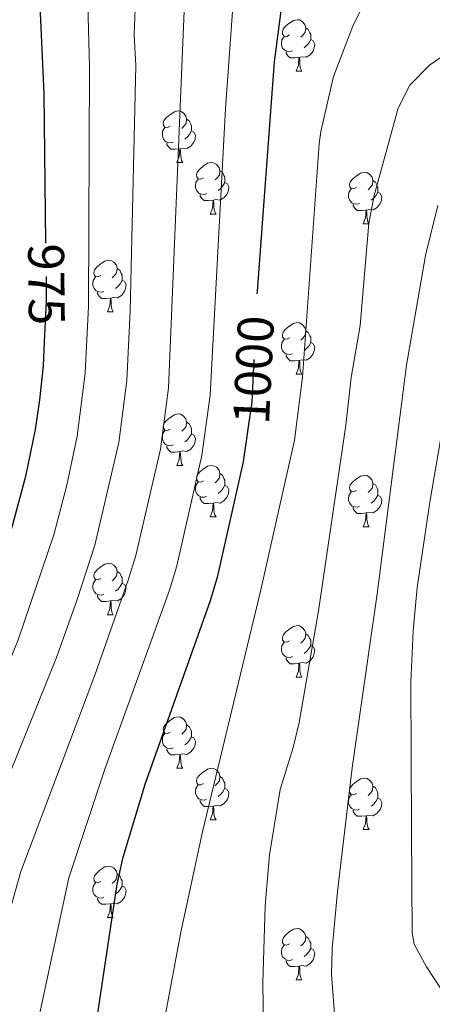
# Model space of a CAD drawing. Extents: x 595906 to 600404, y 765933 to 768967.
# Drawn here: x 597794 to 597874, y 767902 to 768093 of the extents above; entities that cross this region are included whole.
import ezdxf
from ezdxf.enums import TextEntityAlignment as Align

# ---------------------------------------------------------------- set-up
doc = ezdxf.new("R2010")
doc.units = 0
doc.header["$MEASUREMENT"] = 0
doc.linetypes.add('DGN Style 5', pattern=[29.690444, 12.724476, -16.965968])
for name, color, linetype in [('Nivel 22', 7, 'Continuous'), ('Nivel 36', 7, 'Continuous'), ('Nivel 4', 7, 'Continuous'), ('Nivel 41', 7, 'Continuous'), ('Nivel 5', 7, 'Continuous'), ('Nivel 61', 7, 'Continuous'), ('Nivel 63', 7, 'Continuous')]:
    doc.layers.add(name, color=color, linetype=linetype)
doc.styles.add('Style-ariali', font='ariali.shx', dxfattribs={"bigfont": 'arialibig.shx'})

msp = doc.modelspace()

# ---------------------------------------------------------------- linework, layer by layer
at = {"layer": 'Nivel 22', "color": 25, "linetype": 'DGN Style 5', "lineweight": 30, "flags": 128}
for points, elevation in [([(597799.006, 768030.538), (597799.411, 768038.461), (597799.279, 768049.755)], 975), ([(597838.75, 768014.433), (597839.367, 768018.777), (597840.388, 768039.919)], 1000)]:
    msp.add_lwpolyline(points, dxfattribs=dict(at, elevation=elevation))
at = {"layer": 'Nivel 36', "color": 92, "linetype": 'Continuous', "lineweight": 0, "flags": 128}
for points in [[(597846.645, 768090.316), (597846.115, 768090.051), (597845.585, 768090.106), (597845.32, 768090.476), (597845.265, 768090.901), (597845.425, 768091.421), (597845.905, 768092.016), (597846.54, 768092.546), (597847.44, 768093.131), (597848.185, 768093.291), (597848.61, 768093.236), (597849.14, 768092.921), (597849.67, 768092.336), (597849.83, 768091.696), (597849.72, 768090.846), (597849.295, 768090.316), (597848.875, 768089.891)], [(597849.83, 768091.696), (597850.305, 768091.381), (597850.62, 768090.741), (597850.78, 768090.421), (597850.78, 768089.841), (597850.78, 768089.416), (597850.41, 768088.726), (597849.99, 768088.246), (597849.51, 768087.826)], [(597847.23, 768087.236), (597846.805, 768087.076), (597846.22, 768087.136), (597845.745, 768087.346), (597845.32, 768087.771), (597845.105, 768088.356), (597845.105, 768088.776), (597845.16, 768089.361), (597845.585, 768090.051)], [(597850.78, 768089.416), (597851.235, 768089.166), (597851.58, 768088.551), (597851.47, 768087.826), (597851.26, 768087.186), (597850.675, 768086.446), (597849.88, 768085.966), (597849.03, 768086.071), (597848.6, 768085.941)], [(597848.49, 768085.941), (597847.6, 768085.856), (597846.755, 768085.856), (597846.33, 768086.286), (597846.01, 768086.761), (597846.01, 768087.076)], [(597847.945, 768083.256), (597848.38, 768084.416), (597848.49, 768085.941), (597848.6, 768085.941), (597848.635, 768085.356), (597848.67, 768084.671), (597848.74, 768084.056), (597848.855, 768083.656), (597849.07, 768083.256)], [(597847.945, 768083.256), (597849.07, 768083.256)], [(597823.457, 768072.547), (597822.927, 768072.282), (597822.397, 768072.337), (597822.132, 768072.707), (597822.077, 768073.132), (597822.237, 768073.652), (597822.717, 768074.247), (597823.352, 768074.777), (597824.252, 768075.362), (597824.997, 768075.522), (597825.422, 768075.467), (597825.952, 768075.152), (597826.482, 768074.567), (597826.642, 768073.927), (597826.532, 768073.077), (597826.107, 768072.547), (597825.687, 768072.122)], [(597826.642, 768073.927), (597827.117, 768073.612), (597827.432, 768072.972), (597827.592, 768072.652), (597827.592, 768072.072), (597827.592, 768071.647), (597827.222, 768070.957), (597826.802, 768070.477), (597826.322, 768070.057)], [(597824.042, 768069.467), (597823.617, 768069.307), (597823.032, 768069.367), (597822.557, 768069.577), (597822.132, 768070.002), (597821.917, 768070.587), (597821.917, 768071.007), (597821.972, 768071.592), (597822.397, 768072.282)], [(597827.592, 768071.647), (597828.047, 768071.397), (597828.392, 768070.782), (597828.282, 768070.057), (597828.072, 768069.417), (597827.487, 768068.677), (597826.692, 768068.197), (597825.842, 768068.302), (597825.412, 768068.172)], [(597825.302, 768068.172), (597824.412, 768068.087), (597823.567, 768068.087), (597823.142, 768068.517), (597822.822, 768068.992), (597822.822, 768069.307)], [(597824.757, 768065.487), (597825.192, 768066.647), (597825.302, 768068.172), (597825.412, 768068.172), (597825.447, 768067.587), (597825.482, 768066.902), (597825.552, 768066.287), (597825.667, 768065.887), (597825.882, 768065.487)], [(597824.757, 768065.487), (597825.882, 768065.487)], [(597829.932, 768062.512), (597829.402, 768062.247), (597828.872, 768062.302), (597828.607, 768062.672), (597828.552, 768063.097), (597828.712, 768063.617), (597829.192, 768064.212), (597829.827, 768064.742), (597830.727, 768065.327), (597831.472, 768065.487), (597831.897, 768065.432), (597832.427, 768065.117), (597832.957, 768064.532), (597833.117, 768063.892), (597833.007, 768063.042), (597832.582, 768062.512), (597832.162, 768062.087)], [(597830.517, 768059.432), (597830.092, 768059.272), (597829.507, 768059.332), (597829.032, 768059.542), (597828.607, 768059.967), (597828.392, 768060.552), (597828.392, 768060.972), (597828.447, 768061.557), (597828.872, 768062.247)], [(597833.117, 768063.892), (597833.592, 768063.577), (597833.907, 768062.937), (597834.067, 768062.617), (597834.067, 768062.037), (597834.067, 768061.612), (597833.697, 768060.922), (597833.277, 768060.442), (597832.797, 768060.022)], [(597859.704, 768060.607), (597859.174, 768060.342), (597858.644, 768060.397), (597858.379, 768060.767), (597858.324, 768061.192), (597858.484, 768061.712), (597858.964, 768062.307), (597859.599, 768062.837), (597860.499, 768063.422), (597861.244, 768063.582), (597861.669, 768063.527), (597862.199, 768063.212), (597862.729, 768062.627), (597862.889, 768061.987), (597862.779, 768061.137), (597862.354, 768060.607), (597861.934, 768060.182)], [(597834.067, 768061.612), (597834.522, 768061.362), (597834.867, 768060.747), (597834.757, 768060.022), (597834.547, 768059.382), (597833.962, 768058.642), (597833.167, 768058.162), (597832.317, 768058.267), (597831.887, 768058.137)], [(597860.289, 768057.527), (597859.864, 768057.367), (597859.279, 768057.427), (597858.804, 768057.637), (597858.379, 768058.062), (597858.164, 768058.647), (597858.164, 768059.067), (597858.219, 768059.652), (597858.644, 768060.342)], [(597862.889, 768061.987), (597863.364, 768061.672), (597863.679, 768061.032), (597863.839, 768060.712), (597863.839, 768060.132), (597863.839, 768059.707), (597863.469, 768059.017), (597863.049, 768058.537), (597862.569, 768058.117)], [(597831.777, 768058.137), (597830.887, 768058.052), (597830.042, 768058.052), (597829.617, 768058.482), (597829.297, 768058.957), (597829.297, 768059.272)], [(597863.839, 768059.707), (597864.294, 768059.457), (597864.639, 768058.842), (597864.529, 768058.117), (597864.319, 768057.477), (597863.734, 768056.737), (597862.939, 768056.257), (597862.089, 768056.362), (597861.659, 768056.232)], [(597831.232, 768055.452), (597831.667, 768056.612), (597831.777, 768058.137), (597831.887, 768058.137), (597831.922, 768057.552), (597831.957, 768056.867), (597832.027, 768056.252), (597832.142, 768055.852), (597832.357, 768055.452)], [(597861.549, 768056.232), (597860.659, 768056.147), (597859.814, 768056.147), (597859.389, 768056.577), (597859.069, 768057.052), (597859.069, 768057.367)], [(597831.232, 768055.452), (597832.357, 768055.452)], [(597861.004, 768053.547), (597861.439, 768054.707), (597861.549, 768056.232), (597861.659, 768056.232), (597861.694, 768055.647), (597861.729, 768054.962), (597861.799, 768054.347), (597861.914, 768053.947), (597862.129, 768053.547)], [(597861.004, 768053.547), (597862.129, 768053.547)], [(597809.954, 768043.464), (597809.424, 768043.199), (597808.894, 768043.254), (597808.629, 768043.624), (597808.574, 768044.049), (597808.734, 768044.569), (597809.214, 768045.164), (597809.849, 768045.694), (597810.749, 768046.279), (597811.494, 768046.439), (597811.919, 768046.384), (597812.449, 768046.069), (597812.979, 768045.484), (597813.139, 768044.844), (597813.029, 768043.994), (597812.604, 768043.464), (597812.184, 768043.039)], [(597813.139, 768044.844), (597813.614, 768044.529), (597813.929, 768043.889), (597814.089, 768043.569), (597814.089, 768042.989), (597814.089, 768042.564), (597813.719, 768041.874), (597813.299, 768041.394), (597812.819, 768040.974)], [(597810.539, 768040.384), (597810.114, 768040.224), (597809.529, 768040.284), (597809.054, 768040.494), (597808.629, 768040.919), (597808.414, 768041.504), (597808.414, 768041.924), (597808.469, 768042.509), (597808.894, 768043.199)], [(597814.089, 768042.564), (597814.544, 768042.314), (597814.889, 768041.699), (597814.779, 768040.974), (597814.569, 768040.334), (597813.984, 768039.594), (597813.189, 768039.114), (597812.339, 768039.219), (597811.909, 768039.089)], [(597811.799, 768039.089), (597810.909, 768039.004), (597810.064, 768039.004), (597809.639, 768039.434), (597809.319, 768039.909), (597809.319, 768040.224)], [(597811.254, 768036.404), (597811.689, 768037.564), (597811.799, 768039.089), (597811.909, 768039.089), (597811.944, 768038.504), (597811.979, 768037.819), (597812.049, 768037.204), (597812.164, 768036.804), (597812.379, 768036.404)], [(597811.254, 768036.404), (597812.379, 768036.404)], [(597846.645, 768031.324), (597846.115, 768031.059), (597845.585, 768031.114), (597845.32, 768031.484), (597845.265, 768031.909), (597845.425, 768032.429), (597845.905, 768033.024), (597846.54, 768033.554), (597847.44, 768034.139), (597848.185, 768034.299), (597848.61, 768034.244), (597849.14, 768033.929), (597849.67, 768033.344), (597849.83, 768032.704), (597849.72, 768031.854), (597849.295, 768031.324), (597848.875, 768030.899)], [(597849.83, 768032.704), (597850.305, 768032.389), (597850.62, 768031.749), (597850.78, 768031.429), (597850.78, 768030.849), (597850.78, 768030.424), (597850.41, 768029.734), (597849.99, 768029.254), (597849.51, 768028.834)], [(597847.23, 768028.244), (597846.805, 768028.084), (597846.22, 768028.144), (597845.745, 768028.354), (597845.32, 768028.779), (597845.105, 768029.364), (597845.105, 768029.784), (597845.16, 768030.369), (597845.585, 768031.059)], [(597850.78, 768030.424), (597851.235, 768030.174), (597851.58, 768029.559), (597851.47, 768028.834), (597851.26, 768028.194), (597850.675, 768027.454), (597849.88, 768026.974), (597849.03, 768027.079), (597848.6, 768026.949)], [(597848.49, 768026.949), (597847.6, 768026.864), (597846.755, 768026.864), (597846.33, 768027.294), (597846.01, 768027.769), (597846.01, 768028.084)], [(597847.945, 768024.264), (597848.38, 768025.424), (597848.49, 768026.949), (597848.6, 768026.949), (597848.635, 768026.364), (597848.67, 768025.679), (597848.74, 768025.064), (597848.855, 768024.664), (597849.07, 768024.264)], [(597847.945, 768024.264), (597849.07, 768024.264)], [(597823.457, 768013.555), (597822.927, 768013.29), (597822.397, 768013.345), (597822.132, 768013.715), (597822.077, 768014.14), (597822.237, 768014.66), (597822.717, 768015.255), (597823.352, 768015.785), (597824.252, 768016.37), (597824.997, 768016.53), (597825.422, 768016.475), (597825.952, 768016.16), (597826.482, 768015.575), (597826.642, 768014.935), (597826.532, 768014.085), (597826.107, 768013.555), (597825.687, 768013.13)], [(597826.642, 768014.935), (597827.117, 768014.62), (597827.432, 768013.98), (597827.592, 768013.66), (597827.592, 768013.08), (597827.592, 768012.655), (597827.222, 768011.965), (597826.802, 768011.485), (597826.322, 768011.065)], [(597824.042, 768010.475), (597823.617, 768010.315), (597823.032, 768010.375), (597822.557, 768010.585), (597822.132, 768011.01), (597821.917, 768011.595), (597821.917, 768012.015), (597821.972, 768012.6), (597822.397, 768013.29)], [(597827.592, 768012.655), (597828.047, 768012.405), (597828.392, 768011.79), (597828.282, 768011.065), (597828.072, 768010.425), (597827.487, 768009.685), (597826.692, 768009.205), (597825.842, 768009.31), (597825.412, 768009.18)], [(597825.302, 768009.18), (597824.412, 768009.095), (597823.567, 768009.095), (597823.142, 768009.525), (597822.822, 768010), (597822.822, 768010.315)], [(597824.757, 768006.495), (597825.192, 768007.655), (597825.302, 768009.18), (597825.412, 768009.18), (597825.447, 768008.595), (597825.482, 768007.91), (597825.552, 768007.295), (597825.667, 768006.895), (597825.882, 768006.495)], [(597824.757, 768006.495), (597825.882, 768006.495)], [(597829.932, 768003.52), (597829.402, 768003.255), (597828.872, 768003.31), (597828.607, 768003.68), (597828.552, 768004.105), (597828.712, 768004.625), (597829.192, 768005.22), (597829.827, 768005.75), (597830.727, 768006.335), (597831.472, 768006.495), (597831.897, 768006.44), (597832.427, 768006.125), (597832.957, 768005.54), (597833.117, 768004.9), (597833.007, 768004.05), (597832.582, 768003.52), (597832.162, 768003.095)], [(597833.117, 768004.9), (597833.592, 768004.585), (597833.907, 768003.945), (597834.067, 768003.625), (597834.067, 768003.045), (597834.067, 768002.62), (597833.697, 768001.93), (597833.277, 768001.45), (597832.797, 768001.03)], [(597859.704, 768001.615), (597859.174, 768001.35), (597858.644, 768001.405), (597858.379, 768001.775), (597858.324, 768002.2), (597858.484, 768002.72), (597858.964, 768003.315), (597859.599, 768003.845), (597860.499, 768004.43), (597861.244, 768004.59), (597861.669, 768004.535), (597862.199, 768004.22), (597862.729, 768003.635), (597862.889, 768002.995), (597862.779, 768002.145), (597862.354, 768001.615), (597861.934, 768001.19)], [(597830.517, 768000.44), (597830.092, 768000.28), (597829.507, 768000.34), (597829.032, 768000.55), (597828.607, 768000.975), (597828.392, 768001.56), (597828.392, 768001.98), (597828.447, 768002.565), (597828.872, 768003.255)], [(597834.067, 768002.62), (597834.522, 768002.37), (597834.867, 768001.755), (597834.757, 768001.03), (597834.547, 768000.39), (597833.962, 767999.65), (597833.167, 767999.17), (597832.317, 767999.275), (597831.887, 767999.145)], [(597862.889, 768002.995), (597863.364, 768002.68), (597863.679, 768002.04), (597863.839, 768001.72), (597863.839, 768001.14), (597863.839, 768000.715), (597863.469, 768000.025), (597863.049, 767999.545), (597862.569, 767999.125)], [(597860.289, 767998.535), (597859.864, 767998.375), (597859.279, 767998.435), (597858.804, 767998.645), (597858.379, 767999.07), (597858.164, 767999.655), (597858.164, 768000.075), (597858.219, 768000.66), (597858.644, 768001.35)], [(597863.839, 768000.715), (597864.294, 768000.465), (597864.639, 767999.85), (597864.529, 767999.125), (597864.319, 767998.485), (597863.734, 767997.745), (597862.939, 767997.265), (597862.089, 767997.37), (597861.659, 767997.24)], [(597831.777, 767999.145), (597830.887, 767999.06), (597830.042, 767999.06), (597829.617, 767999.49), (597829.297, 767999.965), (597829.297, 768000.28)], [(597831.232, 767996.46), (597831.667, 767997.62), (597831.777, 767999.145), (597831.887, 767999.145), (597831.922, 767998.56), (597831.957, 767997.875), (597832.027, 767997.26), (597832.142, 767996.86), (597832.357, 767996.46)], [(597861.549, 767997.24), (597860.659, 767997.155), (597859.814, 767997.155), (597859.389, 767997.585), (597859.069, 767998.06), (597859.069, 767998.375)], [(597861.004, 767994.555), (597861.439, 767995.715), (597861.549, 767997.24), (597861.659, 767997.24), (597861.694, 767996.655), (597861.729, 767995.97), (597861.799, 767995.355), (597861.914, 767994.955), (597862.129, 767994.555)], [(597831.232, 767996.46), (597832.357, 767996.46)], [(597861.004, 767994.555), (597862.129, 767994.555)], [(597809.954, 767984.472), (597809.424, 767984.207), (597808.894, 767984.262), (597808.629, 767984.632), (597808.574, 767985.057), (597808.734, 767985.577), (597809.214, 767986.172), (597809.849, 767986.702), (597810.749, 767987.287), (597811.494, 767987.447), (597811.919, 767987.392), (597812.449, 767987.077), (597812.979, 767986.492), (597813.139, 767985.852), (597813.029, 767985.002), (597812.604, 767984.472), (597812.184, 767984.047)], [(597813.139, 767985.852), (597813.614, 767985.537), (597813.929, 767984.897), (597814.089, 767984.577), (597814.089, 767983.997), (597814.089, 767983.572), (597813.719, 767982.882), (597813.299, 767982.402), (597812.819, 767981.982)], [(597810.539, 767981.392), (597810.114, 767981.232), (597809.529, 767981.292), (597809.054, 767981.502), (597808.629, 767981.927), (597808.414, 767982.512), (597808.414, 767982.932), (597808.469, 767983.517), (597808.894, 767984.207)], [(597814.089, 767983.572), (597814.544, 767983.322), (597814.889, 767982.707), (597814.779, 767981.982), (597814.569, 767981.342), (597813.984, 767980.602), (597813.189, 767980.122), (597812.339, 767980.227), (597811.909, 767980.097)], [(597811.799, 767980.097), (597810.909, 767980.012), (597810.064, 767980.012), (597809.639, 767980.442), (597809.319, 767980.917), (597809.319, 767981.232)], [(597811.254, 767977.412), (597811.689, 767978.572), (597811.799, 767980.097), (597811.909, 767980.097), (597811.944, 767979.512), (597811.979, 767978.827), (597812.049, 767978.212), (597812.164, 767977.812), (597812.379, 767977.412)], [(597811.254, 767977.412), (597812.379, 767977.412)], [(597846.645, 767972.332), (597846.115, 767972.067), (597845.585, 767972.122), (597845.32, 767972.492), (597845.265, 767972.917), (597845.425, 767973.437), (597845.905, 767974.032), (597846.54, 767974.562), (597847.44, 767975.147), (597848.185, 767975.307), (597848.61, 767975.252), (597849.14, 767974.937), (597849.67, 767974.352), (597849.83, 767973.712), (597849.72, 767972.862), (597849.295, 767972.332), (597848.875, 767971.907)], [(597847.23, 767969.252), (597846.805, 767969.092), (597846.22, 767969.152), (597845.745, 767969.362), (597845.32, 767969.787), (597845.105, 767970.372), (597845.105, 767970.792), (597845.16, 767971.377), (597845.585, 767972.067)], [(597849.83, 767973.712), (597850.305, 767973.397), (597850.62, 767972.757), (597850.78, 767972.437), (597850.78, 767971.857), (597850.78, 767971.432), (597850.41, 767970.742), (597849.99, 767970.262), (597849.51, 767969.842)], [(597850.78, 767971.432), (597851.235, 767971.182), (597851.58, 767970.567), (597851.47, 767969.842), (597851.26, 767969.202), (597850.675, 767968.462), (597849.88, 767967.982), (597849.03, 767968.087), (597848.6, 767967.957)], [(597848.49, 767967.957), (597847.6, 767967.872), (597846.755, 767967.872), (597846.33, 767968.302), (597846.01, 767968.777), (597846.01, 767969.092)], [(597847.945, 767965.272), (597848.38, 767966.432), (597848.49, 767967.957), (597848.6, 767967.957), (597848.635, 767967.372), (597848.67, 767966.687), (597848.74, 767966.072), (597848.855, 767965.672), (597849.07, 767965.272)], [(597847.945, 767965.272), (597849.07, 767965.272)], [(597823.457, 767954.563), (597822.927, 767954.298), (597822.397, 767954.353), (597822.132, 767954.723), (597822.077, 767955.148), (597822.237, 767955.668), (597822.717, 767956.263), (597823.352, 767956.793), (597824.252, 767957.378), (597824.997, 767957.538), (597825.422, 767957.483), (597825.952, 767957.168), (597826.482, 767956.583), (597826.642, 767955.943), (597826.532, 767955.093), (597826.107, 767954.563), (597825.687, 767954.138)], [(597826.642, 767955.943), (597827.117, 767955.628), (597827.432, 767954.988), (597827.592, 767954.668), (597827.592, 767954.088), (597827.592, 767953.663), (597827.222, 767952.973), (597826.802, 767952.493), (597826.322, 767952.073)], [(597824.042, 767951.483), (597823.617, 767951.323), (597823.032, 767951.383), (597822.557, 767951.593), (597822.132, 767952.018), (597821.917, 767952.603), (597821.917, 767953.023), (597821.972, 767953.608), (597822.397, 767954.298)], [(597827.592, 767953.663), (597828.047, 767953.413), (597828.392, 767952.798), (597828.282, 767952.073), (597828.072, 767951.433), (597827.487, 767950.693), (597826.692, 767950.213), (597825.842, 767950.318), (597825.412, 767950.188)], [(597825.302, 767950.188), (597824.412, 767950.103), (597823.567, 767950.103), (597823.142, 767950.533), (597822.822, 767951.008), (597822.822, 767951.323)], [(597824.757, 767947.503), (597825.192, 767948.663), (597825.302, 767950.188), (597825.412, 767950.188), (597825.447, 767949.603), (597825.482, 767948.918), (597825.552, 767948.303), (597825.667, 767947.903), (597825.882, 767947.503)], [(597824.757, 767947.503), (597825.882, 767947.503)], [(597829.932, 767944.528), (597829.402, 767944.263), (597828.872, 767944.318), (597828.607, 767944.688), (597828.552, 767945.113), (597828.712, 767945.633), (597829.192, 767946.228), (597829.827, 767946.758), (597830.727, 767947.343), (597831.472, 767947.503), (597831.897, 767947.448), (597832.427, 767947.133), (597832.957, 767946.548), (597833.117, 767945.908), (597833.007, 767945.058), (597832.582, 767944.528), (597832.162, 767944.103)], [(597833.117, 767945.908), (597833.592, 767945.593), (597833.907, 767944.953), (597834.067, 767944.633), (597834.067, 767944.053), (597834.067, 767943.628), (597833.697, 767942.938), (597833.277, 767942.458), (597832.797, 767942.038)], [(597859.704, 767942.623), (597859.174, 767942.358), (597858.644, 767942.413), (597858.379, 767942.783), (597858.324, 767943.208), (597858.484, 767943.728), (597858.964, 767944.323), (597859.599, 767944.853), (597860.499, 767945.438), (597861.244, 767945.598), (597861.669, 767945.543), (597862.199, 767945.228), (597862.729, 767944.643), (597862.889, 767944.003), (597862.779, 767943.153), (597862.354, 767942.623), (597861.934, 767942.198)], [(597830.517, 767941.448), (597830.092, 767941.288), (597829.507, 767941.348), (597829.032, 767941.558), (597828.607, 767941.983), (597828.392, 767942.568), (597828.392, 767942.988), (597828.447, 767943.573), (597828.872, 767944.263)], [(597834.067, 767943.628), (597834.522, 767943.378), (597834.867, 767942.763), (597834.757, 767942.038), (597834.547, 767941.398), (597833.962, 767940.658), (597833.167, 767940.178), (597832.317, 767940.283), (597831.887, 767940.153)], [(597862.889, 767944.003), (597863.364, 767943.688), (597863.679, 767943.048), (597863.839, 767942.728), (597863.839, 767942.148), (597863.839, 767941.723), (597863.469, 767941.033), (597863.049, 767940.553), (597862.569, 767940.133)], [(597831.777, 767940.153), (597830.887, 767940.068), (597830.042, 767940.068), (597829.617, 767940.498), (597829.297, 767940.973), (597829.297, 767941.288)], [(597860.289, 767939.543), (597859.864, 767939.383), (597859.279, 767939.443), (597858.804, 767939.653), (597858.379, 767940.078), (597858.164, 767940.663), (597858.164, 767941.083), (597858.219, 767941.668), (597858.644, 767942.358)], [(597863.839, 767941.723), (597864.294, 767941.473), (597864.639, 767940.858), (597864.529, 767940.133), (597864.319, 767939.493), (597863.734, 767938.753), (597862.939, 767938.273), (597862.089, 767938.378), (597861.659, 767938.248)], [(597831.232, 767937.468), (597831.667, 767938.628), (597831.777, 767940.153), (597831.887, 767940.153), (597831.922, 767939.568), (597831.957, 767938.883), (597832.027, 767938.268), (597832.142, 767937.868), (597832.357, 767937.468)], [(597861.549, 767938.248), (597860.659, 767938.163), (597859.814, 767938.163), (597859.389, 767938.593), (597859.069, 767939.068), (597859.069, 767939.383)], [(597831.232, 767937.468), (597832.357, 767937.468)], [(597861.004, 767935.563), (597861.439, 767936.723), (597861.549, 767938.248), (597861.659, 767938.248), (597861.694, 767937.663), (597861.729, 767936.978), (597861.799, 767936.363), (597861.914, 767935.963), (597862.129, 767935.563)], [(597861.004, 767935.563), (597862.129, 767935.563)], [(597809.954, 767925.48), (597809.424, 767925.215), (597808.894, 767925.27), (597808.629, 767925.64), (597808.574, 767926.065), (597808.734, 767926.585), (597809.214, 767927.18), (597809.849, 767927.71), (597810.749, 767928.295), (597811.494, 767928.455), (597811.919, 767928.4), (597812.449, 767928.085), (597812.979, 767927.5), (597813.139, 767926.86), (597813.029, 767926.01), (597812.604, 767925.48), (597812.184, 767925.055)], [(597813.139, 767926.86), (597813.614, 767926.545), (597813.929, 767925.905), (597814.089, 767925.585), (597814.089, 767925.005), (597814.089, 767924.58), (597813.719, 767923.89), (597813.299, 767923.41), (597812.819, 767922.99)], [(597810.539, 767922.4), (597810.114, 767922.24), (597809.529, 767922.3), (597809.054, 767922.51), (597808.629, 767922.935), (597808.414, 767923.52), (597808.414, 767923.94), (597808.469, 767924.525), (597808.894, 767925.215)], [(597814.089, 767924.58), (597814.544, 767924.33), (597814.889, 767923.715), (597814.779, 767922.99), (597814.569, 767922.35), (597813.984, 767921.61), (597813.189, 767921.13), (597812.339, 767921.235), (597811.909, 767921.105)], [(597811.799, 767921.105), (597810.909, 767921.02), (597810.064, 767921.02), (597809.639, 767921.45), (597809.319, 767921.925), (597809.319, 767922.24)], [(597811.254, 767918.42), (597811.689, 767919.58), (597811.799, 767921.105), (597811.909, 767921.105), (597811.944, 767920.52), (597811.979, 767919.835), (597812.049, 767919.22), (597812.164, 767918.82), (597812.379, 767918.42)], [(597811.254, 767918.42), (597812.379, 767918.42)], [(597846.645, 767913.34), (597846.115, 767913.075), (597845.585, 767913.13), (597845.32, 767913.5), (597845.265, 767913.925), (597845.425, 767914.445), (597845.905, 767915.04), (597846.54, 767915.57), (597847.44, 767916.155), (597848.185, 767916.315), (597848.61, 767916.26), (597849.14, 767915.945), (597849.67, 767915.36), (597849.83, 767914.72), (597849.72, 767913.87), (597849.295, 767913.34), (597848.875, 767912.915)], [(597849.83, 767914.72), (597850.305, 767914.405), (597850.62, 767913.765), (597850.78, 767913.445), (597850.78, 767912.865), (597850.78, 767912.44), (597850.41, 767911.75), (597849.99, 767911.27), (597849.51, 767910.85)], [(597847.23, 767910.26), (597846.805, 767910.1), (597846.22, 767910.16), (597845.745, 767910.37), (597845.32, 767910.795), (597845.105, 767911.38), (597845.105, 767911.8), (597845.16, 767912.385), (597845.585, 767913.075)], [(597850.78, 767912.44), (597851.235, 767912.19), (597851.58, 767911.575), (597851.47, 767910.85), (597851.26, 767910.21), (597850.675, 767909.47), (597849.88, 767908.99), (597849.03, 767909.095), (597848.6, 767908.965)], [(597848.49, 767908.965), (597847.6, 767908.88), (597846.755, 767908.88), (597846.33, 767909.31), (597846.01, 767909.785), (597846.01, 767910.1)], [(597847.945, 767906.28), (597848.38, 767907.44), (597848.49, 767908.965), (597848.6, 767908.965), (597848.635, 767908.38), (597848.67, 767907.695), (597848.74, 767907.08), (597848.855, 767906.68), (597849.07, 767906.28)], [(597847.945, 767906.28), (597849.07, 767906.28)]]:
    msp.add_lwpolyline(points, dxfattribs=at)
at = {"layer": 'Nivel 4', "color": 25, "linetype": 'Continuous', "lineweight": 30, "flags": 128}
for points, elevation in [([(597799.279, 768049.755), (597798.938, 768078.919), (597797.587, 768108.893), (597795.71, 768135.122), (597795.519, 768145.11), (597795.784, 768155.104), (597796.929, 768170.094), (597797.962, 768178.102), (597799.738, 768186.819), (597805.415, 768206.357), (597807.168, 768211.015), (597809.318, 768215.546), (597813.855, 768222.357), (597818.025, 768225.115), (597823.902, 768227.829), (597827.457, 768229.105), (597834.829, 768230.27), (597848.87, 768229.723), (597854.472, 768228.496), (597870.78, 768219.116), (597873.311, 768217.282), (597876.678, 768213.586)], 975), ([(597840.388, 768039.919), (597840.411, 768040.395), (597843.755, 768085.076), (597845.026, 768094.994), (597846.136, 768100.69), (597850.192, 768111.697), (597853.47, 768117.258), (597857.867, 768121.352), (597862.639, 768124.71), (597866.979, 768127.199), (597872.21, 768127.736), (597882.543, 768127.816)], 1000), ([(597747.009, 767895.234), (597752.505, 767903.588), (597755.337, 767908.471), (597766.273, 767931.097), (597780.938, 767962.881), (597786.412, 767976.005), (597789.82, 767985.413), (597792.827, 767994.957), (597795.411, 768004.638), (597797.271, 768013.459), (597798.083, 768019.26), (597798.77, 768025.908), (597799.006, 768030.538)], 975), ([(597806.439, 767880.324), (597813.114, 767924.933), (597814.324, 767930.218), (597818.66, 767944.597), (597831.282, 767980.17), (597832.716, 767984.959), (597837.716, 768007.161), (597838.75, 768014.433)], 1000)]:
    msp.add_lwpolyline(points, dxfattribs=dict(at, elevation=elevation))
at = {"layer": 'Nivel 5', "color": 25, "linetype": 'Continuous', "lineweight": 0, "flags": 128}
for points, elevation in [([(597773.397, 767841.473), (597775.158, 767853.51), (597783.371, 767886.501), (597785.308, 767892.596), (597786.196, 767898.53), (597794.377, 767927.398), (597808.769, 767965.641), (597815.298, 767984.174), (597816.76, 767988.958), (597821.538, 768009.68), (597823.128, 768021.629), (597826.23, 768096.555), (597827.314, 768112.909), (597828.747, 768118.868), (597830.832, 768135.491), (597832.273, 768140.238), (597836.323, 768148.613), (597838.974, 768152.9), (597842.481, 768156.247), (597852.041, 768160.75), (597856.989, 768161.516), (597868.641, 768161.617), (597873.576, 768160.902), (597876.774, 768159.835)], 990), ([(597797.427, 767896.844), (597803.745, 767926.165), (597810.696, 767947.345), (597823.29, 767982.172), (597824.738, 767986.958), (597829.627, 768008.42), (597831.247, 768020.203), (597834.206, 768076.021), (597835.628, 768095.774), (597837.589, 768109.145), (597839.451, 768114.198), (597845.975, 768129.502), (597849.348, 768133.193), (597858.585, 768137.807), (597863.856, 768139.728), (597868.831, 768140.235), (597874.51, 768140.325)], 995), ([(597763.291, 767898.935), (597766.149, 767906.797), (597775.641, 767929.864), (597788.816, 767960.166), (597793.864, 767972.55), (597800.804, 767992.957), (597803.311, 768002.653), (597805.36, 768012.199), (597806.889, 768024.481), (597807.546, 768037.52), (597807.72, 768084.145), (597806.765, 768120.437)], 980), ([(597822.332, 767898.57), (597825.522, 767915.57), (597829.745, 767935.12), (597841.057, 767982.231), (597847.617, 768011.417), (597849.172, 768023.693), (597852.453, 768069.115), (597852.73, 768071.518), (597855.23, 768082.24), (597858.962, 768092.032), (597861.752, 768097.79), (597865.032, 768101.557), (597869.606, 768105.464), (597879.453, 768110.832)], 1005), ([(597774.374, 767896.26), (597776.961, 767905.123), (597785.009, 767928.631), (597801.317, 767969.096), (597805.368, 767980.395), (597808.782, 767990.957), (597813.449, 768010.939), (597815.008, 768023.055), (597815.682, 768036.58), (597816.729, 768084.378), (597816.459, 768090.372), (597817.006, 768105.611)], 985), ([(597844.865, 767943.398), (597847.385, 767951.536), (597848.514, 767956.406), (597852.315, 767978.169), (597857.601, 768014.353), (597858.637, 768023.587), (597860.382, 768033.71), (597862.117, 768053.673), (597863.159, 768059.051), (597867.825, 768076.063), (597870.096, 768080.512), (597873.861, 768084.46), (597882.296, 768090.247)], 1010), ([(597858.856, 767947.566), (597863.722, 767981.488), (597869.386, 768026.021), (597873.124, 768047.4), (597875.511, 768057.118)], 1015), ([(597870.39, 767935.476), (597870.285, 767964.296), (597870.701, 767974.29), (597871.5, 767982.722), (597873.955, 767999.348), (597878.898, 768028.172)], 1020), ([(597876.892, 767858.396), (597869.758, 767865.705), (597866.599, 767870.225), (597864.18, 767874.597), (597858.962, 767886.305), (597856.702, 767892.192), (597855.591, 767897.067), (597854.826, 767907.352), (597854.961, 767912.347), (597856.003, 767923.533), (597858.856, 767947.566)], 1015), ([(597875.349, 767835.811), (597871.209, 767838.819), (597863.979, 767846.451), (597857.967, 767853.735), (597852.334, 767862.006), (597849.513, 767867.411), (597844.83, 767879.844), (597842.722, 767886.548), (597841.962, 767891.49), (597841.62, 767896.705), (597841.466, 767905.729), (597841.917, 767920.704), (597842.762, 767930.669), (597844.865, 767943.398)], 1010), ([(597876.166, 767904.521), (597873.296, 767908.825), (597870.919, 767913.257), (597870.545, 767915.549), (597870.39, 767935.476)], 1020)]:
    msp.add_lwpolyline(points, dxfattribs=dict(at, elevation=elevation))
at = {"layer": 'Nivel 61', "color": 19, "linetype": 'Continuous', "lineweight": 0}
msp.add_3dface([(596831.2, 766339.6), (596798.38, 768653.17), (600191.2, 768702.02), (600225.17, 766388.48)], dxfattribs=at)
at = {"layer": 'Nivel 63', "color": 7, "linetype": 'Continuous', "lineweight": 0}
msp.add_3dface([(595949.012, 765933.006), (600403.544, 765997.161), (600360.774, 768966.863), (595906.242, 768902.708)], dxfattribs=at)

# ---------------------------------------------------------------- texts
at = {"layer": 'Nivel 41', "color": 25, "linetype": 'Continuous', "lineweight": 0, "style": 'Style-ariali'}
for s, rotation, p in [('975', 270.66982, (597799.372, 768041.757, 975)), ('1000', 87.23516, (597839.671, 768025.08, 1000))]:
    msp.add_text(s, height=7, rotation=rotation, dxfattribs=at).set_placement(p, align=Align.MIDDLE_CENTER)

doc.saveas('drawing.dxf')
